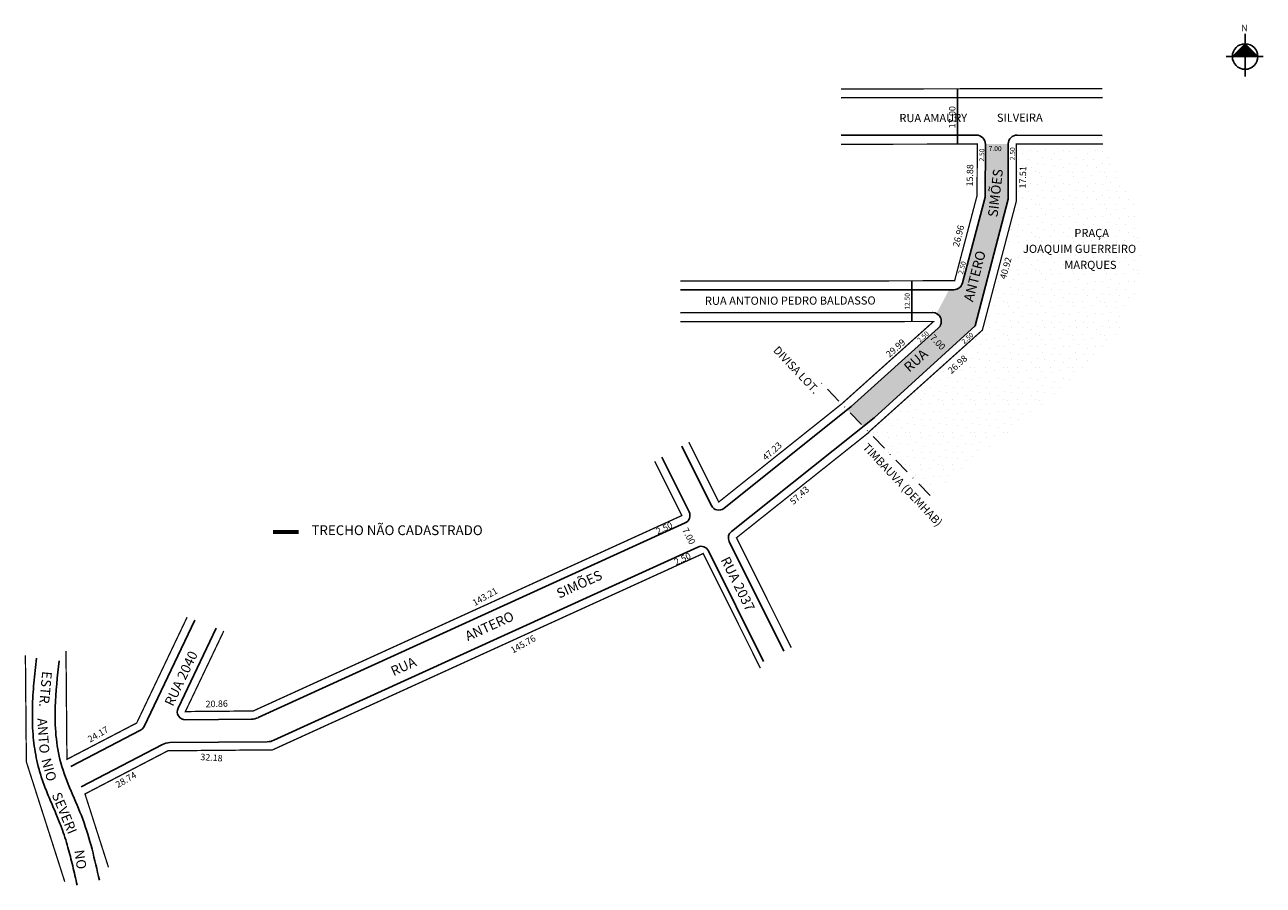
# Model space of a CAD drawing. Extents: x 190528 to 190909, y 1677561 to 1677826.
import ezdxf
from ezdxf.enums import TextEntityAlignment as Align

# ---------------------------------------------------------------- set-up
doc = ezdxf.new("R2010")
doc.units = 0
doc.header["$MEASUREMENT"] = 0
doc.linetypes.add('DASHDOT', pattern=[1, 0.5, -0.25, 0, -0.25])
doc.layers.get('0').update_dxf_attribs({"linetype": 'CONTINUOUS'})
doc.styles.add('SIMPLEX', font='SIMPLEX.SHX', dxfattribs={"height": 1.3})
doc.styles.get("Standard").update_dxf_attribs({"font": 'ARIAL.TTF'})

msp = doc.modelspace()

# ---------------------------------------------------------------- hatches: boundary and pattern name
at = {"linetype": 'ByBlock'}
for points in [[(190903.55, 1677819.76), (190899.64, 1677815.83), (190903.56, 1677815.84)], [(190907.48, 1677815.84), (190903.56, 1677815.84), (190903.55, 1677819.76)]]:
    msp.add_hatch(color=7, dxfattribs=at).paths.add_polyline_path(points)
at = {"linetype": 'Continuous'}
msp.add_hatch(color=51, dxfattribs=at).paths.add_polyline_path([(190812.54, 1677744.16), (190813.99, 1677744.16, 0.342993), (190816.65, 1677746.23), (190823.66, 1677772.65), (190823.71, 1677788.86, 0.005617), (190823.71, 1677788.92), (190830.71, 1677788.92), (190830.68, 1677771.97), (190820.54, 1677733.1), (190789.53, 1677704.81), (190786.18, 1677702.14), (190781.18, 1677707.32), (190782.42, 1677708.31), (190809.23, 1677732.36, 0.522371), (190808.68, 1677736.84)])
h = msp.add_hatch(dxfattribs=at)
h.set_pattern_fill('STIPPLE', color=256, scale=10)
h.set_pattern_definition([(0, (0.4, 0.2), (0, 10), [0, -10]), (0, (3.6, 0.4), (0, 10), [0, -10]), (0, (1.8, 2.6), (0, 10), [0, -10]), (0, (4, 4.2), (0, 10), [0, -10]), (0, (1.4, 4.8), (0, 10), [0, -10]), (0, (2.2, 7.2), (0, 10), [0, -10]), (0, (0.8, 9), (0, 10), [0, -10]), (0, (4, 8.8), (0, 10), [0, -10]), (0, (6.4, 9.2), (0, 10), [0, -10]), (0, (7.6, 6.8), (0, 10), [0, -10]), (0, (9.6, 6.6), (0, 10), [0, -10]), (0, (9.6, 3), (0, 10), [0, -10]), (0, (7.8, 1.8), (0, 10), [0, -10]), (0, (5, 2.4), (0, 10), [0, -10]), (0, (6.8, 4.2), (0, 10), [0, -10]), (0, (5, 6), (0, 10), [0, -10]), (0, (9.2, 0.4), (0, 10), [0, -10])])
h.paths.add_polyline_path([(190829.49, 1677754.85), (190829.21, 1677754.85), (190829.21, 1677756.15), (190822.78, 1677731.75), (190821.57, 1677730.66), (190821.97, 1677730.21), (190818.13, 1677726.77), (190817.73, 1677727.22), (190787.85, 1677700.42), (190787.93, 1677700.34), (190806.7, 1677680.9), (190850.2, 1677716.11, 0.446984), (190859.88, 1677788.93), (190833.21, 1677788.93), (190833.21, 1677788.55), (190833.94, 1677788.53), (190833.83, 1677783.41), (190833.21, 1677783.42), (190833.21, 1677771.37), (190829.85, 1677758.6), (190870.46, 1677758.6), (190870.46, 1677754.85), (190833.49, 1677754.85), (190833.63, 1677754.82), (190831.22, 1677745.97), (190827.36, 1677747.02)])
h.paths.add_polyline_path([(190810.8, 1677719.34), (190817.65, 1677725.48), (190820.32, 1677722.5), (190813.47, 1677716.36)], flags=24)
h.paths.add_polyline_path([(190833.61, 1677774.89), (190833.79, 1677783.06), (190837.79, 1677782.97), (190837.61, 1677774.81)], flags=8)
h.paths.add_polyline_path([(190847.09, 1677763.49), (190860.01, 1677763.49), (190860.01, 1677758.9), (190847.09, 1677758.9)], flags=8)
h.paths.add_polyline_path([(190845.07, 1677753.69), (190862.99, 1677753.69), (190862.99, 1677749.94), (190845.07, 1677749.94)], flags=8)

# ---------------------------------------------------------------- linework, layer by layer
at = {"linetype": 'ByBlock'}
for p, q in [((190903.55, 1677819.76), (190899.64, 1677815.83)), ((190903.57, 1677809.65), (190903.55, 1677822.85)), ((190907.48, 1677815.84), (190903.55, 1677819.76)), ((190909.13, 1677815.85), (190897.78, 1677815.83))]:
    msp.add_line(p, q, dxfattribs=at)
at = {"color": 7}
for p, q in [((190815.11, 1677805.9), (190815.12, 1677788.9)), ((190779.34, 1677803.13), (190859.67, 1677803.2)), ((190779.34, 1677791.63), (190820.96, 1677791.67)), ((190830.68, 1677771.97), (190830.71, 1677788.99)), ((190833.46, 1677791.68), (190859.57, 1677791.61)), ((190823.71, 1677788.86), (190823.66, 1677772.65)), ((190823.66, 1677772.65), (190816.65, 1677746.23)), ((190820.54, 1677733.1), (190830.68, 1677771.97)), ((190813.99, 1677744.16), (190729.93, 1677744.08)), ((190801.05, 1677746.91), (190801.06, 1677734.41)), ((190729.93, 1677737.08), (190807.39, 1677737.15)), ((190809.23, 1677732.36), (190782.42, 1677708.31)), ((190820.54, 1677733.1), (190789.53, 1677704.81))]:
    msp.add_line(p, q, dxfattribs=at)
at = {"linetype": 'DASHDOT', "ltscale": 10}
msp.add_line((190806.7, 1677680.9), (190771.96, 1677716.87), dxfattribs=at)
for p, q in [((190782.42, 1677708.31), (190743.26, 1677676.95)), ((190745.63, 1677669.88), (190789.53, 1677704.81)), ((190739.47, 1677677.79), (190730.33, 1677696.12)), ((190732.61, 1677675.87), (190724.23, 1677692.67)), ((190731.41, 1677672.47), (190600.11, 1677612.64)), ((190735.29, 1677665.08), (190604.95, 1677605.68)), ((190755.52, 1677629.92), (190738.57, 1677663.92)), ((190761.78, 1677633.05), (190744.95, 1677666.81)), ((190580.62, 1677642.62), (190565.02, 1677609.92)), ((190587.19, 1677640.15), (190575.48, 1677615.58)), ((190598.08, 1677612.19), (190577.76, 1677612.01)), ((190542.48, 1677597.61), (190563.92, 1677608.78)), ((190545.71, 1677591.41), (190570.67, 1677604.4)), ((190602.92, 1677605.23), (190572.94, 1677604.96))]:
    msp.add_line(p, q)
at = {"color": 7, "const_width": 0.4}
for points in [[(190779.34, 1677805.88), (190859.67, 1677805.95)], [(190779.34, 1677788.88), (190821.21, 1677788.92), (190821.15, 1677773.11), (190814.24, 1677746.91), (190729.93, 1677746.83)], [(190787.85, 1677700.42), (190822.78, 1677731.75), (190833.21, 1677771.37), (190833.21, 1677788.93), (190859.88, 1677788.93)], [(190729.93, 1677734.33), (190807.77, 1677734.4), (190779.49, 1677709.04)]]:
    msp.add_lwpolyline(points, dxfattribs=at)
at = {"color": 8, "const_width": 0.4}
for points in [[(190779.49, 1677709.04), (190741.71, 1677678.91), (190732.51, 1677697.35)], [(190787.93, 1677700.34), (190747.18, 1677667.93), (190764.02, 1677634.16)], [(190589.54, 1677639.26), (190577.73, 1677614.51), (190598.59, 1677614.69), (190730.37, 1677674.75), (190722.05, 1677691.43)], [(190754.52, 1677627.85), (190736.95, 1677663.09), (190604.54, 1677602.74), (190572.36, 1677602.46), (190546.87, 1677589.19), (190554.09, 1677566.65)], [(190578.27, 1677643.51), (190562.76, 1677610.99), (190541.32, 1677599.83), (190541.03, 1677633.15)], [(190528.55, 1677631.79), (190528.84, 1677599.06), (190540.65, 1677562.22)]]:
    msp.add_lwpolyline(points, dxfattribs=at)
at = {"color": 8, "linetype": 'Continuous', "const_width": 1.2}
msp.add_lwpolyline([(190604.67, 1677669.73), (190612.56, 1677669.73)], dxfattribs=at)
at = {"linetype": 'ByBlock'}
msp.add_circle((190903.56, 1677815.84), 3.92, dxfattribs=at)
at = {"color": 7}
for centre, start, end in [((190820.96, 1677788.92), 358.7643, 90.0516), ((190833.46, 1677788.93), 90.0516, 178.7643), ((190813.99, 1677746.91), 270.0516, 345.778), ((190807.4, 1677734.4), 311.8829, 90.0516)]:
    msp.add_arc(centre, 2.75, start, end, dxfattribs=at)
for centre, radius, start, end in [((190730.37, 1677674.75), 2.5, 294.5016, 26.5016), ((190741.71, 1677678.91), 2.5, 206.5016, 308.5016), ((190747.18, 1677667.93), 2.5, 128.5016, 206.5016), ((190736.33, 1677662.81), 2.5, 26.5016, 114.5016), ((190577.73, 1677614.51), 2.5, 154.5016, 270.5016), ((190598.04, 1677617.18), 5, 270.5016, 294.5016), ((190562.76, 1677610.99), 2.5, 297.5016, 334.5016), ((190572.98, 1677599.96), 5, 90.5016, 117.5016), ((190602.88, 1677610.23), 5, 270.5016, 294.5016)]:
    msp.add_arc(centre, radius, start, end)
msp.add_open_spline([(190531.96, 1677630.92), (190531.68, 1677628.4), (190531.12, 1677623.45), (190530.6, 1677615.61), (190530.73, 1677607.89), (190531.56, 1677601.51), (190532.79, 1677596.32), (190534.24, 1677591.98), (190536.06, 1677587.5), (190537.94, 1677583.19), (190539.1, 1677580.37), (190540.36, 1677576.98), (190541.61, 1677573.03), (190543.11, 1677567.09), (190544, 1677563.14), (190544.45, 1677561.14)], degree=3, knots=[0, 0, 0, 0, 7.603445, 14.663213, 22.134354, 28.471409, 31.675292, 35.895551, 40.564529, 45.233507, 49.902485, 50.276534, 57.268312, 63.409445, 69.550578, 69.550578, 69.550578, 69.550578])
msp.add_spline([(190538.92, 1677630.14), (190537.71, 1677615.83), (190539.45, 1677598.74), (190546.16, 1677581.48), (190551.28, 1677562.67)], degree=3)

# ---------------------------------------------------------------- texts
at = {"color": 7, "style": 'SIMPLEX'}
for s, height, rotation, p in [('17.00', 2, 90.0516, (190814.51, 1677797.18)), ('RUA AMAURY            SILVEIRA', 2.5, 0.1957, (190819.3, 1677795.75)), ('2.50', 1.5, 88.7643, (190823.32, 1677785.56)), ('7.00', 1.5, 358.7643, (190826.69, 1677786.79)), ('2.50', 1.5, 88.7643, (190832.76, 1677785.93)), ('15.88', 2, 88.7643, (190819.93, 1677779.3)), ('17.51', 2, 88.7643, (190836.19, 1677778.67)), ('26.96', 2, 75.778, (190816.39, 1677760.44)), ('ANTERO', 3, 75.5207, (190821.87, 1677747.97)), ('2.50', 1.5, 75.778, (190817.27, 1677750.75)), ('40.92', 2, 74.7689, (190830.91, 1677750.55)), ('RUA ANTONIO PEDRO BALDASSO', 2.5, 0.1074, (190763.72, 1677739.56)), ('12.50', 1.5, 90.0516, (190800.43, 1677740.59)), ('29.99', 2, 41.8829, (190796.77, 1677725.48)), ('2.50', 1.5, 41.8829, (190805.04, 1677729.14)), ('7.00', 2, 313.7603, (190808.33, 1677727.35)), ('2.50', 1.5, 41.8829, (190818.72, 1677728.72)), ('26.98', 2, 41.8829, (190815.82, 1677720.48)), ('47.23', 2, 41.8829, (190758.79, 1677693.8)), ('57.43', 2, 41.8829, (190767.21, 1677680.21)), ('2.50', 2, 24.8761, (190725.37, 1677669.98)), ('7.00', 2, 297.7883, (190731.65, 1677667.98)), ('2.50', 2, 24.8761, (190731, 1677660.54)), ('143.21', 2, 29.5749, (190670.34, 1677648.95)), ('145.76', 2, 29.5749, (190682.07, 1677634.36)), ('20.86', 2, 1.5954, (190587.4, 1677615.91)), ('24.17', 2, 30.2058, (190551.39, 1677606.65)), ('32.18', 2, 356.0897, (190585.69, 1677599.38)), ('28.74', 2, 30.2058, (190559.95, 1677592.69))]:
    msp.add_text(s, height=height, rotation=rotation, dxfattribs=at).set_placement(p, align=Align.CENTER)
at = {"color": 7}
for s, rotation, p in [('SIMÕES', 83.3694, (190827.42, 1677766.34)), ('RUA', 41.8829, (190800.32, 1677718.63))]:
    msp.add_text(s, height=3, rotation=rotation, dxfattribs=at).set_placement(p)
at = {"color": 7, "style": 'SIMPLEX'}
for s, p in [('PRAÇA ', (190856.77, 1677760.36)), ('JOAQUIM GUERREIRO ', (190853.05, 1677755.48)), ('MARQUES', (190856, 1677750.56))]:
    msp.add_text(s, height=2.5, dxfattribs=at).set_placement(p, align=Align.CENTER)
at = {"linetype": 'Continuous'}
for s, height, rotation, p in [('DIVISA LOT.', 2.5, 313.5083, (190758.28, 1677725.38)), ('TIMBAUVA (DEMHAB)', 2.5, 313.5083, (190785.78, 1677695.55)), ('RUA 2037', 3, 296.5016, (190742.22, 1677661.16)), (' SIMÕES', 3, 24.5016, (190691.87, 1677648.82)), ('ANTERO ', 3, 24.5016, (190664.59, 1677636.13)), ('RUA 2040', 3, 64.5016, (190573.89, 1677615.9)), ('RUA ', 3, 24.5016, (190641.75, 1677625.35)), ('ESTR. ', 3, 264.8056, (190533.74, 1677627)), ('ANTO', 3, 274.2892, (190532.16, 1677612.41)), ('NIO', 3, 285.4222, (190533.42, 1677599.72)), ('SEVERI', 3, 292.6199, (190536.6, 1677588.93)), ('NO', 3, 278.1301, (190543.58, 1677571.8))]:
    msp.add_text(s, height=height, rotation=rotation, dxfattribs=at).set_placement(p)
msp.add_text('TRECHO NÃO CADASTRADO', height=3, dxfattribs=at).set_placement((190616.51, 1677668.74))
at = {"linetype": 'ByBlock', "insert": (190904.36, 1677823.59), "char_height": 2, "width": 10.7304, "attachment_point": 1, "rotation": 180.0673}
msp.add_mtext('{\\fArial|b1|i0|c0|p34;N}', dxfattribs=at)

doc.saveas('drawing.dxf')
